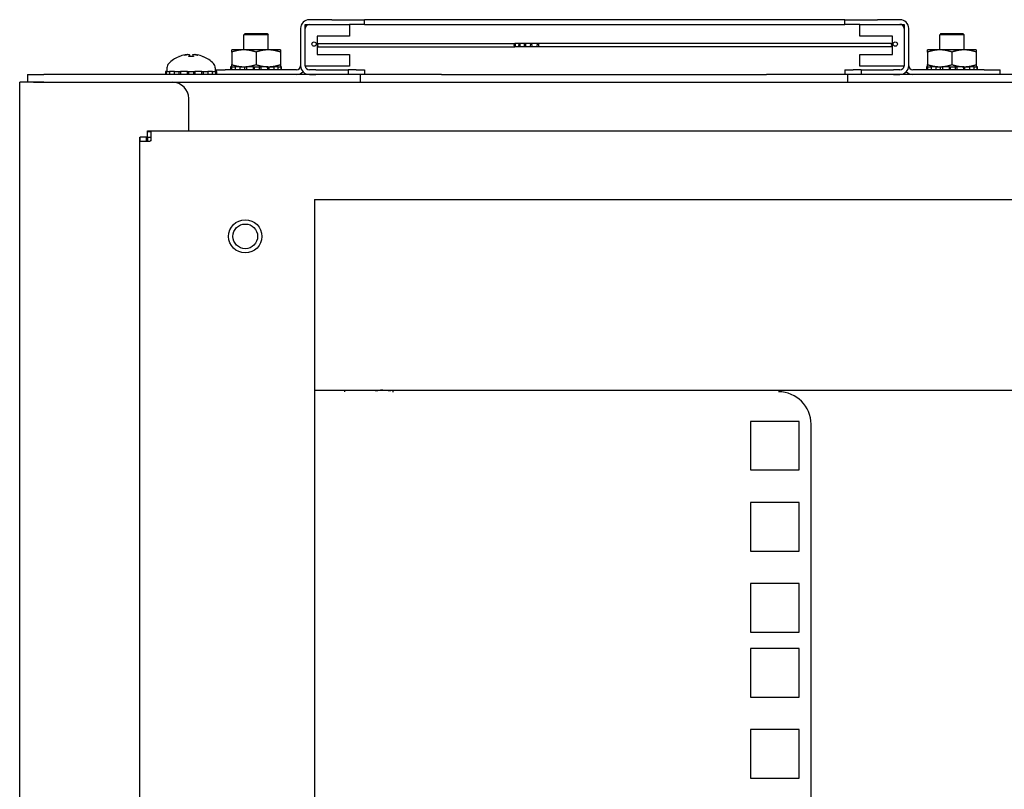
# Model space of a CAD drawing. Units: inches. Extents: x 67 to 218, y 5 to 167.
# Drawn here: x 186 to 194, y 121 to 127 of the extents above; entities that cross this region are included whole.
import ezdxf

# ---------------------------------------------------------------- set-up
doc = ezdxf.new("R2010")
doc.units = ezdxf.units.IN
doc.header["$LTSCALE"] = 8
doc.header["$MEASUREMENT"] = 0

msp = doc.modelspace()

# ---------------------------------------------------------------- linework, layer by layer
for p, q in [((188.5303, 126.4727), (188.5303, 126.1848)), ((188.5663, 126.5039), (188.9063, 126.5039)), ((188.5663, 126.1819), (188.5663, 126.5039)), ((188.5663, 126.1848), (188.5663, 126.4727)), ((188.7715, 126.5399), (188.5976, 126.5399)), ((188.5976, 126.5039), (188.7715, 126.5039)), ((188.7715, 126.5399), (189.0215, 126.5399)), ((188.9063, 126.5039), (188.9063, 126.4139)), ((189.0215, 126.5039), (188.9063, 126.5039)), ((189.5215, 126.5399), (189.0215, 126.5399)), ((189.0215, 126.5039), (189.0215, 126.5399)), ((189.0215, 126.5039), (189.5215, 126.5039)), ((192.2215, 126.5399), (189.5215, 126.5399)), ((189.5215, 126.5039), (192.2215, 126.5039)), ((192.7215, 126.5399), (192.2215, 126.5399)), ((192.2215, 126.5039), (192.7215, 126.5039)), ((192.7215, 126.5399), (192.9715, 126.5399)), ((192.7215, 126.5039), (192.7215, 126.5399)), ((192.8367, 126.5039), (192.7215, 126.5039)), ((192.8367, 126.4139), (192.8367, 126.5039)), ((192.8367, 126.5039), (193.1767, 126.5039)), ((193.1454, 126.5399), (192.9715, 126.5399)), ((192.9715, 126.5039), (193.1454, 126.5039)), ((193.1767, 126.5039), (193.1767, 126.1819)), ((193.1767, 126.4727), (193.1767, 126.1848)), ((193.2127, 126.1848), (193.2127, 126.4727)), ((188.1023, 126.4326), (188.0923, 126.4226)), ((188.2813, 126.4226), (188.0923, 126.4226)), ((188.0923, 126.3072), (188.0923, 126.4226)), ((188.1023, 126.4326), (188.2713, 126.4326)), ((188.2713, 126.4326), (188.2813, 126.4226)), ((188.2813, 126.3072), (188.2813, 126.4226)), ((188.6563, 126.4139), (188.6563, 126.2719)), ((188.9063, 126.4139), (188.6563, 126.4139)), ((193.0867, 126.4139), (192.8367, 126.4139)), ((193.0867, 126.2719), (193.0867, 126.4139)), ((193.4613, 126.4326), (193.4513, 126.4226)), ((193.6403, 126.4226), (193.4513, 126.4226)), ((193.4513, 126.3072), (193.4513, 126.4226)), ((193.4613, 126.4326), (193.6303, 126.4326)), ((193.6303, 126.4326), (193.6403, 126.4226)), ((193.6403, 126.3072), (193.6403, 126.4226)), ((188.6663, 126.3554), (190.1789, 126.3554)), ((188.6663, 126.3304), (190.1789, 126.3304)), ((190.2155, 126.3554), (190.1789, 126.3554)), ((190.2155, 126.3304), (190.1789, 126.3304)), ((190.2576, 126.3554), (190.2155, 126.3554)), ((190.2576, 126.3304), (190.2155, 126.3304)), ((190.305, 126.3554), (190.2576, 126.3554)), ((190.305, 126.3304), (190.2576, 126.3304)), ((190.3577, 126.3554), (190.305, 126.3554)), ((190.3577, 126.3304), (190.305, 126.3304)), ((193.0767, 126.3554), (190.3577, 126.3554)), ((193.0767, 126.3304), (190.3577, 126.3304)), ((187.5948, 126.2553), (187.5947, 126.2553)), ((187.7051, 126.2553), (187.6686, 126.2553)), ((187.6741, 126.2697), (187.6753, 126.2553)), ((187.6996, 126.2697), (187.6983, 126.2553)), ((187.779, 126.2553), (187.7788, 126.2553)), ((188.0931, 126.3072), (187.9993, 126.3072)), ((187.9993, 126.2904), (187.9993, 126.1939)), ((188.2806, 126.3072), (188.0931, 126.3072)), ((188.1868, 126.2904), (188.1868, 126.1939)), ((188.3743, 126.3072), (188.2806, 126.3072)), ((188.3743, 126.2904), (188.3743, 126.1939)), ((188.6563, 126.2719), (188.9063, 126.2719)), ((188.9063, 126.2719), (188.9063, 126.1819)), ((192.8367, 126.1819), (192.8367, 126.2719)), ((192.8367, 126.2719), (193.0867, 126.2719)), ((193.4521, 126.3072), (193.3583, 126.3072)), ((193.3583, 126.2904), (193.3583, 126.1939)), ((193.6396, 126.3072), (193.4521, 126.3072)), ((193.5458, 126.2904), (193.5458, 126.1939)), ((193.7333, 126.3072), (193.6396, 126.3072)), ((193.7333, 126.2904), (193.7333, 126.1939)), ((187.5003, 126.168), (187.5003, 126.1412)), ((187.8733, 126.168), (187.8733, 126.1412)), ((188.0008, 126.1772), (187.9902, 126.1772)), ((187.9902, 126.1772), (187.9902, 126.1536)), ((188.0008, 126.1536), (188.0008, 126.1772)), ((188.0008, 126.1772), (188.0096, 126.1772)), ((188.0096, 126.1772), (188.0265, 126.1772)), ((188.0651, 126.1772), (188.0265, 126.1772)), ((188.0265, 126.1772), (188.0265, 126.1536)), ((188.0651, 126.1536), (188.0651, 126.1772)), ((188.0651, 126.1772), (188.0709, 126.1772)), ((188.0709, 126.1772), (188.0931, 126.1772)), ((188.0931, 126.1772), (188.1137, 126.1772)), ((188.0971, 126.1772), (188.0971, 126.1536)), ((188.1681, 126.1772), (188.1137, 126.1772)), ((188.1137, 126.1772), (188.1137, 126.1536)), ((188.1681, 126.1536), (188.1681, 126.1772)), ((188.1681, 126.1772), (188.169, 126.1772)), ((188.169, 126.1772), (188.2223, 126.1772)), ((188.173, 126.1772), (188.173, 126.1536)), ((188.2143, 126.1536), (188.2143, 126.1772)), ((188.2223, 126.1772), (188.2241, 126.1772)), ((188.277, 126.1772), (188.2241, 126.1772)), ((188.2241, 126.1772), (188.2241, 126.1536)), ((188.277, 126.1536), (188.277, 126.1772)), ((188.277, 126.1772), (188.2806, 126.1772)), ((188.2806, 126.1772), (188.3162, 126.1772)), ((188.287, 126.1536), (188.287, 126.1772)), ((188.3162, 126.1772), (188.3227, 126.1772)), ((188.3573, 126.1772), (188.3227, 126.1772)), ((188.3227, 126.1772), (188.3227, 126.1536)), ((188.3573, 126.1536), (188.3573, 126.1772)), ((188.3573, 126.1772), (188.369, 126.1772)), ((188.369, 126.1772), (188.3781, 126.1772)), ((188.3837, 126.1772), (188.3781, 126.1772)), ((188.3781, 126.1772), (188.3781, 126.1536)), ((188.3837, 126.1536), (188.3837, 126.1772)), ((188.9063, 126.1819), (188.5663, 126.1819)), ((188.5695, 126.1711), (188.5695, 126.1819)), ((193.1767, 126.1819), (192.8367, 126.1819)), ((193.1735, 126.1819), (193.1735, 126.1711)), ((193.3598, 126.1772), (193.3492, 126.1772)), ((193.3492, 126.1772), (193.3492, 126.1536)), ((193.3598, 126.1536), (193.3598, 126.1772)), ((193.3598, 126.1772), (193.3686, 126.1772)), ((193.3686, 126.1772), (193.3855, 126.1772)), ((193.4241, 126.1772), (193.3855, 126.1772)), ((193.3855, 126.1772), (193.3855, 126.1536)), ((193.4241, 126.1536), (193.4241, 126.1772)), ((193.4241, 126.1772), (193.4299, 126.1772)), ((193.4299, 126.1772), (193.4521, 126.1772)), ((193.4521, 126.1772), (193.4727, 126.1772)), ((193.4561, 126.1772), (193.4561, 126.1536)), ((193.5271, 126.1772), (193.4727, 126.1772)), ((193.4727, 126.1772), (193.4727, 126.1536)), ((193.5271, 126.1536), (193.5271, 126.1772)), ((193.5271, 126.1772), (193.528, 126.1772)), ((193.528, 126.1772), (193.5813, 126.1772)), ((193.532, 126.1772), (193.532, 126.1536)), ((193.5733, 126.1536), (193.5733, 126.1772)), ((193.5813, 126.1772), (193.5831, 126.1772)), ((193.636, 126.1772), (193.5831, 126.1772)), ((193.5831, 126.1772), (193.5831, 126.1536)), ((193.636, 126.1536), (193.636, 126.1772)), ((193.636, 126.1772), (193.6396, 126.1772)), ((193.6396, 126.1772), (193.6752, 126.1772)), ((193.646, 126.1536), (193.646, 126.1772)), ((193.6752, 126.1772), (193.6817, 126.1772)), ((193.7163, 126.1772), (193.6817, 126.1772)), ((193.6817, 126.1772), (193.6817, 126.1536)), ((193.7163, 126.1536), (193.7163, 126.1772)), ((193.7163, 126.1772), (193.728, 126.1772)), ((193.728, 126.1772), (193.7371, 126.1772)), ((193.7427, 126.1772), (193.7371, 126.1772)), ((193.7371, 126.1772), (193.7371, 126.1536)), ((193.7427, 126.1536), (193.7427, 126.1772)), ((186.4268, 126.1176), (186.5518, 126.1176)), ((186.4268, 126.1176), (186.4268, 126.0576)), ((188.9908, 126.1176), (186.5518, 126.1176)), ((187.498, 126.1412), (187.49, 126.1412)), ((187.49, 126.1412), (187.49, 126.1176)), ((187.498, 126.1176), (187.498, 126.1412)), ((187.498, 126.1412), (187.5079, 126.1412)), ((187.5079, 126.1412), (187.5212, 126.1412)), ((187.5579, 126.1412), (187.5212, 126.1412)), ((187.5212, 126.1412), (187.5212, 126.1176)), ((187.5579, 126.1176), (187.5579, 126.1412)), ((187.5579, 126.1412), (187.5647, 126.1412)), ((187.5647, 126.1412), (187.6051, 126.1412)), ((187.5918, 126.1412), (187.5918, 126.1176)), ((187.6588, 126.1412), (187.6051, 126.1412)), ((187.6051, 126.1412), (187.6051, 126.1176)), ((187.6588, 126.1176), (187.6588, 126.1412)), ((187.6588, 126.1412), (187.6603, 126.1412)), ((187.6603, 126.1412), (187.7134, 126.1412)), ((187.6662, 126.1412), (187.6662, 126.1176)), ((187.7075, 126.1176), (187.7075, 126.1412)), ((187.7134, 126.1412), (187.7148, 126.1412)), ((187.7686, 126.1412), (187.7148, 126.1412)), ((187.7148, 126.1412), (187.7148, 126.1176)), ((187.7686, 126.1412), (187.809, 126.1412)), ((187.7686, 126.1176), (187.7686, 126.1412)), ((187.7819, 126.1176), (187.7819, 126.1412)), ((187.809, 126.1412), (187.8157, 126.1412)), ((187.8524, 126.1412), (187.8157, 126.1412)), ((187.8157, 126.1412), (187.8157, 126.1176)), ((187.8524, 126.1412), (187.8658, 126.1412)), ((187.8524, 126.1176), (187.8524, 126.1412)), ((187.8658, 126.1412), (187.8757, 126.1412)), ((187.8733, 126.1536), (187.9501, 126.1536)), ((187.8837, 126.1412), (187.8757, 126.1412)), ((187.8757, 126.1412), (187.8757, 126.1176)), ((187.8837, 126.1176), (187.8837, 126.1412)), ((188.4991, 126.1536), (187.9501, 126.1536)), ((188.5695, 126.1176), (188.5695, 126.1237)), ((188.6465, 126.1536), (188.5976, 126.1536)), ((188.5976, 126.1176), (188.6465, 126.1176)), ((188.6465, 126.1536), (188.8965, 126.1536)), ((188.959, 126.1536), (188.8965, 126.1536)), ((188.8965, 126.1536), (188.8965, 126.1176)), ((188.959, 126.1536), (189.0215, 126.1536)), ((188.9908, 126.0576), (188.9908, 126.1176)), ((189.0215, 126.1176), (188.9908, 126.1176)), ((189.0215, 126.1536), (189.0215, 126.1176)), ((189.6158, 126.1176), (189.0215, 126.1176)), ((189.6158, 126.1176), (192.1168, 126.1176)), ((192.7215, 126.1176), (192.1168, 126.1176)), ((192.7215, 126.1536), (192.784, 126.1536)), ((192.7215, 126.1536), (192.7215, 126.1176)), ((192.7418, 126.1176), (192.7215, 126.1176)), ((192.7418, 126.1176), (192.7418, 126.0576)), ((209.9918, 126.1176), (192.7418, 126.1176)), ((192.8465, 126.1536), (192.784, 126.1536)), ((192.8465, 126.1536), (193.0965, 126.1536)), ((192.8465, 126.1536), (192.8465, 126.1176)), ((193.1454, 126.1536), (193.0965, 126.1536)), ((193.0965, 126.1176), (193.1454, 126.1176)), ((193.1735, 126.1237), (193.1735, 126.1176)), ((193.7928, 126.1536), (193.2439, 126.1536)), ((193.7928, 126.1536), (193.9178, 126.1536)), ((193.9178, 126.1176), (193.9178, 126.1536)), ((186.3668, 47.3072), (186.3668, 126.0572)), ((186.4731, 126.0572), (186.3668, 126.0572)), ((186.5518, 126.0576), (186.4268, 126.0576)), ((186.4731, 126.0572), (187.5438, 126.0572)), ((186.5518, 126.0576), (186.6231, 126.0576)), ((186.6231, 126.0576), (186.6367, 126.0576)), ((186.6231, 126.0576), (186.6231, 126.0572)), ((186.6367, 126.0576), (186.6367, 126.0572)), ((186.6367, 126.0576), (216.0969, 126.0576)), ((187.6688, 125.6822), (187.6688, 125.9322)), ((187.3498, 125.6792), (187.3498, 125.6822)), ((187.3498, 125.6822), (215.6798, 125.6822)), ((187.3498, 125.6792), (187.3798, 125.6792)), ((187.3498, 125.633), (187.3498, 125.6792)), ((187.3798, 125.6051), (187.3798, 125.6792)), ((187.2918, 125.6342), (187.2949, 125.6342)), ((187.2918, 49.3052), (187.2918, 125.6342)), ((187.341, 125.6342), (187.2949, 125.6342)), ((187.2949, 125.6042), (187.2949, 125.6342)), ((187.2949, 125.6042), (187.3711, 125.6042)), ((187.341, 125.6342), (187.341, 125.6042)), ((187.3464, 125.6342), (187.341, 125.6342)), ((187.3464, 125.6042), (187.3464, 125.6342)), ((187.3798, 125.633), (187.3498, 125.633)), ((187.3498, 125.633), (187.3498, 125.6042)), ((187.3711, 125.6042), (187.3711, 125.6051)), ((187.3798, 125.6051), (187.3711, 125.6051)), ((187.3711, 125.6042), (187.3711, 125.603)), ((188.6368, 125.1552), (188.6368, 101.6187)), ((188.6368, 125.1552), (214.8968, 125.1552)), ((189.1049, 123.6826), (188.6368, 123.6826)), ((188.8672, 123.6826), (188.8672, 123.6722)), ((189.1074, 123.6826), (189.1049, 123.6826)), ((189.1074, 123.6826), (189.1074, 123.6826)), ((189.2217, 123.6826), (189.2217, 123.6826)), ((189.2242, 123.6826), (189.2217, 123.6826)), ((196.4182, 123.6826), (189.2242, 123.6826)), ((189.239, 123.6826), (189.239, 123.6706)), ((191.9933, 123.4447), (191.9933, 123.0697)), ((192.3683, 123.4447), (191.9933, 123.4447)), ((192.3683, 123.0697), (192.3683, 123.4447)), ((192.4608, 101.6187), (192.4608, 123.4222)), ((191.9933, 123.0697), (192.3683, 123.0697)), ((191.9933, 122.8197), (191.9933, 122.4447)), ((192.3683, 122.8197), (191.9933, 122.8197)), ((192.3683, 122.4447), (192.3683, 122.8197)), ((191.9933, 122.4447), (192.3683, 122.4447)), ((191.9933, 122.1947), (191.9933, 121.8197)), ((192.3683, 122.1947), (191.9933, 122.1947)), ((192.3683, 121.8197), (192.3683, 122.1947)), ((191.9933, 121.8197), (192.3683, 121.8197)), ((191.9933, 121.6947), (191.9933, 121.3197)), ((192.3683, 121.6947), (191.9933, 121.6947)), ((192.3683, 121.3197), (192.3683, 121.6947)), ((191.9933, 121.3197), (192.3683, 121.3197)), ((191.9933, 121.0697), (191.9933, 120.6947)), ((192.3683, 121.0697), (191.9933, 121.0697)), ((192.3683, 120.6947), (192.3683, 121.0697)), ((191.9933, 120.6947), (192.3683, 120.6947))]:
    msp.add_line(p, q)
for centre, radius in [((188.6338, 126.3519), 0.0165), ((193.1092, 126.3519), 0.0165), ((188.1038, 124.8702), 0.128), ((188.1038, 124.8702), 0.095)]:
    msp.add_circle(centre, radius)
for centre, radius, start, end in [((188.5976, 126.4727), 0.0673, 90, 180), ((188.5976, 126.4727), 0.0312, 90, 180), ((193.1454, 126.4727), 0.0673, 0, 90), ((193.1454, 126.4727), 0.0313, 0, 90), ((187.6868, 126.0317), 0.2424, 113.1669, 135.36023), ((187.5947, 126.2471), 0.0082, 90, 113.1669), ((187.779, 126.2471), 0.0082, 66.8331, 90), ((187.6868, 126.0317), 0.2424, 44.63977, 66.8331), ((187.5488, 126.168), 0.0485, 135.36023, 180), ((187.8248, 126.168), 0.0485, 0, 44.63977), ((188.4991, 126.1848), 0.0312, 270, 0), ((188.5976, 126.1848), 0.0673, 180, 270), ((188.5976, 126.1848), 0.0312, 180, 270), ((193.1454, 126.1848), 0.0312, 270, 0), ((193.1454, 126.1848), 0.0672, 270, 0), ((193.2439, 126.1848), 0.0313, 180, 270), ((188.4991, 126.1848), 0.0672, 270, 317.08309), ((193.2439, 126.1848), 0.0672, 222.91691, 270), ((187.5438, 125.9322), 0.125, 0, 90), ((192.2108, 123.4222), 0.25, 0, 90)]:
    msp.add_arc(centre, radius, start, end)
for centre, major_axis, ratio, start_param, end_param in [((188.6663, 126.3429), (0, 0.0125), 0.422618, 0, 3.141593), ((193.0767, 126.3429), (0, -0.0125), 0.422618, 0, 3.141593), ((187.6846, 126.033), (0.1228, 0.2085), 0.985151, 0.724932, 0.930583), ((187.6649, 126.0377), (0.0631, 0.2316), 0.750443, 0.367767, 0.506978), ((187.7127, 126.0377), (-0.0541, 0.2338), 0.637716, 0.019692, 0.158903), ((187.6466, 126.2946), (0.0086, -0.0634), 0.09736, 1.150499, 1.172203), ((187.7015, 126.033), (-0.0213, 0.2411), 0.147921, 0.18592, 0.391571), ((187.6722, 126.033), (0.0213, 0.2411), 0.147921, 5.891614, 6.097265), ((187.7088, 126.0377), (-0.0631, 0.2316), 0.750443, 5.776207, 5.915419), ((187.7271, 126.2946), (0.0086, 0.0634), 0.09736, 1.969389, 1.991094), ((187.661, 126.0377), (0.0541, 0.2338), 0.637716, 6.124282, 6.263493), ((187.689, 126.033), (0.1228, -0.2085), 0.985151, 2.211009, 2.41666)]:
    msp.add_ellipse(centre, major_axis=major_axis, ratio=ratio, start_param=start_param, end_param=end_param)
for centre, ratio in [((190.1789, 126.3429), 0.258819), ((190.2155, 126.3429), 0.300706), ((190.2576, 126.3429), 0.34202), ((190.305, 126.3429), 0.382683), ((190.3577, 126.3429), 0.422618)]:
    msp.add_ellipse(centre, major_axis=(0, 0.0125), ratio=ratio)
for points, knots in [([(187.6404, 126.2693), (187.642, 126.2697), (187.6438, 126.27), (187.6473, 126.2706), (187.6489, 126.2708), (187.6516, 126.271), (187.6528, 126.2711), (187.6546, 126.2711), (187.6552, 126.2711), (187.6555, 126.2709), (187.6556, 126.2708), (187.6556, 126.2708)], [0, 0, 0, 0, 0.0129304, 0.0129304, 0.02586079, 0.02586079, 0.03848371, 0.03848371, 0.05110663, 0.05110663, 0.05470553, 0.05470553, 0.05470553, 0.05470553]), ([(187.6612, 126.2708), (187.6627, 126.271), (187.6643, 126.2711), (187.6674, 126.2712), (187.6689, 126.2711), (187.6713, 126.271), (187.6723, 126.2708), (187.6737, 126.2703), (187.674, 126.27), (187.6741, 126.2696), (187.674, 126.2695), (187.6739, 126.2693)], [0.0272321, 0.0272321, 0.0272321, 0.0272321, 0.03854616, 0.03854616, 0.05123111, 0.05123111, 0.06397482, 0.06397482, 0.07671853, 0.07671853, 0.08189878, 0.08189878, 0.08189878, 0.08189878]), ([(187.6682, 126.2546), (187.6682, 126.2546), (187.6682, 126.2547), (187.6683, 126.2551), (187.6684, 126.2553), (187.6686, 126.2553)], [0.02298942, 0.02298942, 0.02298942, 0.02298942, 0.023242141, 0.023242141, 0.030959567, 0.030959567, 0.030959567, 0.030959567]), ([(187.6997, 126.2693), (187.6995, 126.2697), (187.6996, 126.27), (187.7005, 126.2705), (187.7013, 126.2708), (187.7033, 126.271), (187.7046, 126.2711), (187.7076, 126.2711), (187.7093, 126.2711), (187.7115, 126.2709), (187.7119, 126.2708), (187.7124, 126.2708)], [0, 0, 0, 0, 0.0128752, 0.0128752, 0.0257504, 0.0257504, 0.03842851, 0.03842851, 0.05110661, 0.05110661, 0.05470552, 0.05470552, 0.05470552, 0.05470552]), ([(187.7051, 126.2553), (187.7052, 126.2553), (187.7054, 126.2551), (187.7055, 126.2547), (187.7055, 126.2546), (187.7055, 126.2546)], [0.092714574, 0.092714574, 0.092714574, 0.092714574, 0.100431999, 0.100431999, 0.100684721, 0.100684721, 0.100684721, 0.100684721]), ([(187.718, 126.2708), (187.7181, 126.271), (187.7185, 126.2711), (187.7197, 126.2712), (187.7208, 126.2711), (187.7231, 126.271), (187.7246, 126.2708), (187.7278, 126.2703), (187.7296, 126.27), (187.7319, 126.2696), (187.7326, 126.2695), (187.7333, 126.2693)], [0.02723419, 0.02723419, 0.02723419, 0.02723419, 0.03861353, 0.03861353, 0.05123114, 0.05123114, 0.06397485, 0.06397485, 0.07671856, 0.07671856, 0.08189881, 0.08189881, 0.08189881, 0.08189881]), ([(189.1049, 123.6826), (189.1294, 123.6826), (189.1559, 123.685), (189.1818, 123.6842), (189.1963, 123.6837), (189.2105, 123.6826), (189.2242, 123.6826)], [1.2157505, 1.2157505, 1.2157505, 1.2157505, 1.6718305, 1.6718305, 1.6718305, 1.9258421, 1.9258421, 1.9258421, 1.9258421]), ([(189.2217, 123.6826), (189.1971, 123.6826), (189.1706, 123.6847), (189.1447, 123.6838), (189.132, 123.6834), (189.1194, 123.6826), (189.1074, 123.6826)], [-1.9105526, -1.9105526, -1.9105526, -1.9105526, -1.4548759, -1.4548759, -1.4548759, -1.23104, -1.23104, -1.23104, -1.23104])]:
    msp.add_open_spline(points, degree=3, knots=knots)
for points in [[(187.9993, 126.2904), (187.9993, 126.3072), (187.9993, 126.3072)], [(188.0931, 126.3072), (188.0496, 126.3072), (187.9993, 126.2904)], [(188.1868, 126.2904), (188.1366, 126.3072), (188.0931, 126.3072)], [(188.2806, 126.3072), (188.2371, 126.3072), (188.1868, 126.2904)], [(188.3743, 126.2904), (188.3241, 126.3072), (188.2806, 126.3072)], [(188.3743, 126.3072), (188.3743, 126.3072), (188.3743, 126.2904)], [(193.3583, 126.2904), (193.3583, 126.3072), (193.3583, 126.3072)], [(193.4521, 126.3072), (193.4086, 126.3072), (193.3583, 126.2904)], [(193.5458, 126.2904), (193.4956, 126.3072), (193.4521, 126.3072)], [(193.6396, 126.3072), (193.5961, 126.3072), (193.5458, 126.2904)], [(193.7333, 126.2904), (193.6831, 126.3072), (193.6396, 126.3072)], [(193.7333, 126.3072), (193.7333, 126.3072), (193.7333, 126.2904)], [(187.9993, 126.1772), (187.9993, 126.1772), (187.9993, 126.1939)], [(187.9993, 126.1939), (188.0496, 126.1772), (188.0931, 126.1772)], [(188.0931, 126.1772), (188.1366, 126.1772), (188.1868, 126.1939)], [(188.1868, 126.1939), (188.2371, 126.1772), (188.2806, 126.1772)], [(188.2806, 126.1772), (188.3241, 126.1772), (188.3743, 126.1939)], [(188.3743, 126.1939), (188.3743, 126.1772), (188.3743, 126.1772)], [(193.3583, 126.1772), (193.3583, 126.1772), (193.3583, 126.1939)], [(193.3583, 126.1939), (193.4086, 126.1772), (193.4521, 126.1772)], [(193.4521, 126.1772), (193.4956, 126.1772), (193.5458, 126.1939)], [(193.5458, 126.1939), (193.5961, 126.1772), (193.6396, 126.1772)], [(193.6396, 126.1772), (193.6831, 126.1772), (193.7333, 126.1939)], [(193.7333, 126.1939), (193.7333, 126.1772), (193.7333, 126.1772)]]:
    msp.add_rational_spline(points, [1, 1.0379548493, 1], degree=2)
for points in [[(186.6148, 126.0572), (186.6177, 126.0575), (186.6204, 126.0576), (186.6231, 126.0576)], [(186.6367, 126.0576), (186.6378, 126.0576), (186.6387, 126.0574), (186.6396, 126.0572)]]:
    msp.add_open_spline(points, degree=3)

doc.saveas('drawing.dxf')
